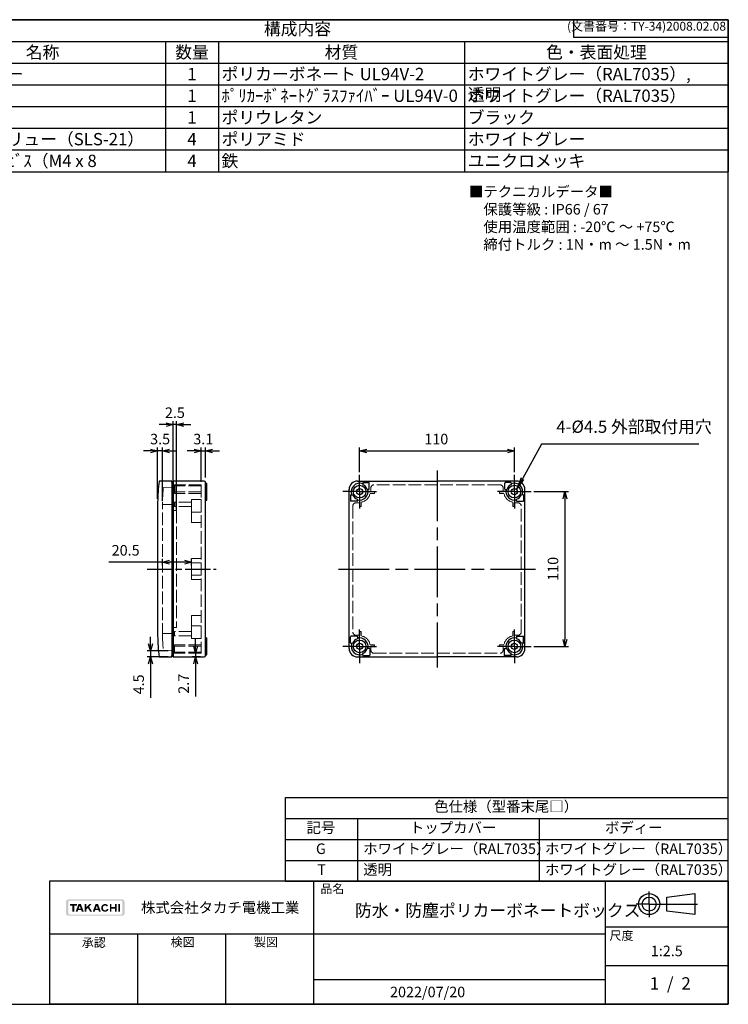
# Model space of a CAD drawing. Units: millimetres. Extents: x 0 to 2025, y 0 to 700.
# Drawn here: x 504 to 1008, y 0 to 700 of the extents above; entities that cross this region are included whole.
import ezdxf
from ezdxf.enums import TextEntityAlignment as Align

# ---------------------------------------------------------------- set-up
doc = ezdxf.new("R2010")
doc.units = ezdxf.units.MM
doc.header["$LTSCALE"] = 3
for name, pattern in [('AM_ISO02W050x2', [3.75, 3, -0.75]), ('AM_ISO08W050', [18, 12, -1.5, 3, -1.5]), ('AM_ISO08W050x2', [9, 6, -0.75, 1.5, -0.75]), ('gen7a', [6.875, 4.75, -0.875, 0.375, -0.875])]:
    doc.linetypes.add(name, pattern=pattern)
doc.layers.add('7A', color=4, linetype='gen7a')
doc.layers.add('RAHM2', color=1, linetype='Continuous')
for name, color, linetype, lineweight in [('AM_5', 3, 'Continuous', 25), ('AM_7', 4, 'AM_ISO08W050', 25), ('AM_8', 1, 'Continuous', 25), ('ﾄｯﾌﾟｶﾊﾞｰ', 7, 'Continuous', 25), ('ﾄｯﾌﾟｶﾊﾞｰ0', 7, 'AM_ISO02W050x2', 13), ('ﾎﾞﾃﾞｨｰ', 2, 'Continuous', 25), ('ﾎﾞﾃﾞｨｰ0', 2, 'AM_ISO02W050x2', 13)]:
    doc.layers.add(name, color=color, linetype=linetype, lineweight=lineweight)
doc.styles.add('ACISOTS', font='isocp.shx', dxfattribs={"height": 1, "bigfont": 'extfont.shx'})
doc.styles.get("Standard").update_dxf_attribs({"font": 'ISOCP.SHX', "bigfont": 'EXTFONT.SHX'})
doc.styles.add('takachi1', font='txt', dxfattribs={"height": 2.5})
doc.dimstyles.new('AM_ISO$0', dxfattribs={"dimtxt": 3.5, "dimasz": 2.5, "dimexe": 1, "dimexo": 1, "dimgap": 1.5, "dimtad": 1, "dimdsep": 46, "dimtxsty": 'Standard', "dimblk": 'OPEN30', "dimcen": 0, "dimclrd": 3, "dimclre": 3, "dimclrt": 2, "dimadec": 0, "dimazin": 2, "dimtp": 0.1, "dimtm": 0.1, "dimtfac": 0.71, "dimtmove": 0, "dimatfit": 3, "dimldrblk": 'OPEN30', "dimfxl": 0, "dimlwd": -1, "dimlwe": -1, "dimarcsym": 0})

# ---------------------------------------------------------------- blocks, each defined once
blk = doc.blocks.new('TK-A3')
for p, q in [((359, 280), (359, 275)), ((359, 275), (403, 275))]:
    blk.add_line(p, q)
blk.add_lwpolyline([(0, 0), (403, 0), (403, 280), (0, 280.0000000000001)], close=True)
at = {"insert": (402.3592953827349, 276.108542987227), "char_height": 2.5, "width": 43.07840397728299, "attachment_point": 9}
blk.add_mtext('(文書番号：TY-34)2008.02.08', dxfattribs=at)
blk = doc.blocks.new('A$C0FAF06CF')
at = {"layer": 'AM_8'}
h = blk.add_hatch(color=1, dxfattribs=at)
edge = h.paths.add_edge_path()
edge.add_line((-8.013599999999968, -2.411500000000411), (8.013600000000068, -2.411500000000414))
edge.add_arc((8.013600000000054, -1.773380000000513), 0.6381199999999012, 270, 360)
edge.add_line((8.651719999999955, -1.773380000000513), (8.651719999999969, 1.773379999999486))
edge.add_arc((8.013600000000025, 1.773379999999429), 0.638119999999958, 5.103880138248065e-12, 90.0000000000013)
edge.add_line((8.013599999999997, 2.411499999999391), (-8.013599999999997, 2.411499999999387))
edge.add_arc((-8.013600000000025, 1.773379999999436), 0.638119999999951, 89.99999999999682, 179.9999999999955)
edge.add_line((-8.651719999999983, 1.773379999999486), (-8.651719999999983, -1.773380000000506))
edge.add_arc((-8.013600000000025, -1.773380000000458), 0.638119999999951, 180.0000000000043, 270.0000000000045)
edge = h.paths.add_edge_path(flags=16)
edge.add_line((-7.471939999999961, 2.092439999999486), (7.471940000000018, 2.092439999999479))
edge.add_arc((7.471940000000046, 1.550779999999479), 0.5416600000000003, 7.958078640513122e-13, 90.00000000000148, ccw=False)
edge.add_line((8.013600000000025, 1.550779999999486), (8.013600000000025, -1.550780000000506))
edge.add_arc((7.471940000000018, -1.550780000000502), 0.5416600000000074, 270, 359.99999999999966, ccw=False)
edge.add_line((7.471940000000018, -2.092440000000506), (-7.471939999999961, -2.092440000000513))
edge.add_arc((-7.471939999999961, -1.550780000000506), 0.5416600000000074, 180, 270, ccw=False)
edge.add_line((-8.013599999999968, -1.550780000000506), (-8.013599999999968, 1.550779999999486))
edge.add_arc((-7.471939999999961, 1.550779999999486), 0.5416600000000003, 90, 180, ccw=False)
for points in [[(-5.453699999999969, 0.5935999999994923), (-5.453699999999969, 1.038799999999492), (-7.531299999999987, 1.038799999999492), (-7.531299999999987, 0.5935999999994923), (-6.759619999999984, 0.5935999999994923), (-6.759619999999984, -1.224300000000516), (-6.225379999999973, -1.224300000000516), (-6.225379999999973, 0.5935999999994923)], [(-3.146079999999984, 1.038799999999492), (-3.146079999999984, -1.224300000000516), (-2.671199999999942, -1.224300000000516), (-2.671199999999942, -0.6184186206901412), (-2.193432261217481, -0.1027759420753025), (-1.520149446800417, -1.224300000000516), (-0.9571799999999939, -1.224300000000516), (-1.851807874889658, 0.2659306476478651), (-1.135707252964409, 1.038799999999492), (-1.788279380580377, 1.038799999999492), (-2.671199999999942, 0.08588602895155795), (-2.671199999999942, 1.038799999999492)], [(4.304715008555604, 1.038799999999492), (4.304715008555604, -1.224300000000516), (4.775885008555576, -1.224300000000516), (4.775885008555576, -0.3153500000005121), (5.829525008555606, -0.3153500000005121), (5.829525008555606, -1.224300000000516), (6.300695008555579, -1.224300000000516), (6.300695008555579, 1.038799999999492), (5.829525008555606, 1.038799999999492), (5.829525008555606, 0.1298499999994878), (4.775885008555576, 0.1298499999994878), (4.775885008555576, 1.038799999999492)], [(7.28013500855559, -1.224300000000516), (7.28013500855559, 1.038799999999492), (6.805255008555605, 1.038799999999492), (6.805255008555605, -1.224300000000516)]]:
    blk.add_hatch(color=1, dxfattribs=at).paths.add_polyline_path(points)
h = blk.add_hatch(color=1, dxfattribs=at)
h.paths.add_polyline_path([(-5.264049114754044, -1.224300000000516), (-5.084217508196673, -0.7345800000005109), (-4.161102491803263, -0.7345800000005109), (-3.981270885245877, -1.224300000000516), (-3.420619999999971, -1.224300000000516), (-4.251659999999958, 1.038799999999492), (-4.993659999999977, 1.038799999999492), (-5.82469999999995, -1.224300000000516)])
h.paths.add_polyline_path([(-4.332759934426207, -0.2671200000005083), (-4.912560065573729, -0.2671200000005083), (-4.622659999999968, 0.5223399999994971)], flags=16)
h = blk.add_hatch(color=1, dxfattribs=at)
h.paths.add_polyline_path([(-0.1961891147540484, -1.224300000000516), (-0.01635750819667692, -0.7345800000005109), (0.9067575081967476, -0.7345800000005109), (1.086589114754119, -1.224300000000516), (1.647240000000011, -1.224300000000516), (0.8162000000000376, 1.038799999999492), (0.07420000000001892, 1.038799999999492), (-0.7568399999999542, -1.224300000000516)])
h.paths.add_polyline_path([(0.7351000655737892, -0.2671200000005083), (0.1552999344262673, -0.2671200000005083), (0.4452000000000282, 0.5223399999994971)], flags=16)
h = blk.add_hatch(color=1, dxfattribs=at)
edge = h.paths.add_edge_path()
edge.add_ellipse((2.878960000000006, -0.09275000000052636), major_axis=(0, 0.7271600000000495), ratio=0.8673469387754512, start_angle=304.6510247185947, end_angle=609.4109213221484)
edge.add_line((3.469375036740871, -0.3484654247793539), (3.941135008555591, -0.5527900000005097))
edge.add_arc((2.878960000000006, -0.09275000000051214), 1.157520000000027, 38.550540790803325, 336.58201840165333, ccw=False)
edge.add_line((3.784208621486187, 0.6286219454599618), (3.397792961318373, 0.3206961337928842))
blk = doc.blocks.new('TK-仕様書NEW')
for p, q in [((0, 35), (-193, 35)), ((-193, 35), (-193, 0)), ((-118, 35), (-118, 0)), ((-35, 35), (-35, 0)), ((0, 35), (0, 0)), ((-17.5, 30.5), (-9.5, 31.5)), ((-9.5, 31.5), (-9.5, 25.5)), ((-17.5, 26.5), (-17.5, 30.5)), ((-9.5, 25.5), (-17.5, 26.5)), ((-193.0000000000001, 19.99999999999994), (-35, 19.99999999999994)), ((-168.0000000000001, 19.99999999999994), (-168, 0)), ((-143.0000000000001, 19.99999999999994), (-143, 0)), ((-35, 22), (0, 22)), ((-35, 11), (0, 11)), ((-35.00000000000011, 7), (-118, 7)), ((0, 0), (-193, 0))]:
    blk.add_line(p, q)
for radius in [3, 2]:
    blk.add_circle((-22.5, 28.5), radius)
at = {"layer": '7A'}
for q in [(-22.5, 32.07478664473149), (-26.22303737125117, 28.5), (-22.5, 24.78991724228479), (-8.718691599714703, 28.5)]:
    blk.add_line((-22.5, 28.5), q, dxfattribs=at)
at = {"xscale": 0.96, "yscale": 0.96, "zscale": 0.96}
blk.add_blockref('A$C0FAF06CF', (-180, 27.49999999999997), dxfattribs=at)
at = {"insert": (-167, 27.49999999999997), "char_height": 3, "width": 42.88435181670968, "attachment_point": 4}
blk.add_mtext('\\fＭＳ ゴシック|b0|i0|c128|p49;株式会社タカチ電機工業', dxfattribs=at)
for tag, p in [('品名', (-106.1561493930892, 24.94727555274869)), ('型番', (-106.139168248561, 11.53771236320705))]:
    blk.add_attdef(tag, p, '', height=3.5)
for tag, height, p in [('GEN-TITLE-SCA', 3, (-17.5, 14.79266317345349)), ('承認', 3.5, (-180.7195176573869, 7.729076668239944)), ('検図', 3.5, (-155.5000000000001, 7.729076668239941)), ('製図', 3.5, (-130.5000000000001, 7.729076668239941)), ('ページNO.', 3.5, (-21, 5.5)), ('総ページ数', 3.5, (-12, 5.5))]:
    blk.add_attdef(tag, text='', height=height).set_placement(p, align=Align.MIDDLE)
blk.add_attdef('GEN-TITLE-DAT', text='', height=3).set_placement((-85.5, 3.5), align=Align.MIDDLE_CENTER)
at = {"layer": 'RAHM2', "char_height": 2.5}
for s, insert, width, attachment_point in [('品名', (-116, 32.55103540727967), 90, 4), ('尺度', (-33.80025513713144, 20.80103540727967), 20, 1), ('承認', (-180.4289022005786, 18.8010354072796), 17, 2), ('検図', (-155.1678725559622, 18.92584712714763), 17, 2), ('製図', (-131.4954787961751, 18.95800561859733), 17, 2)]:
    blk.add_mtext(s, dxfattribs=dict(at, insert=insert, width=width, attachment_point=attachment_point))
at = {"layer": 'RAHM2', "color": 0, "insert": (-16.5, 5.5), "char_height": 3.5, "width": 4.469919821818735, "attachment_point": 5}
blk.add_mtext('/', dxfattribs=at)
blk = doc.blocks.new('*S120')
at = {"color": 1}
for p, q in [((395.0000000000001, 700), (1007.5, 700)), ((395.0000000000001, 684.5625), (1007.5, 684.5625)), ((432.5000000000001, 684.5625), (432.5000000000001, 669.125)), ((607.5000000000001, 684.5625), (607.5000000000001, 669.125)), ((645.0000000000001, 684.5625), (645.0000000000001, 669.125)), ((820.0000000000001, 684.5625), (820.0000000000001, 669.125)), ((395.0000000000001, 669.125), (1007.5, 669.125)), ((432.5000000000001, 669.125), (432.5000000000001, 653.6875)), ((607.5000000000001, 669.125), (607.5000000000001, 653.6875)), ((645.0000000000001, 669.125), (645.0000000000001, 653.6875)), ((820.0000000000001, 669.125), (820.0000000000001, 653.6875)), ((395.0000000000001, 653.6875), (1007.5, 653.6875)), ((432.5000000000001, 653.6875), (432.5000000000001, 638.25)), ((607.5000000000001, 653.6875), (607.5000000000001, 638.25)), ((645.0000000000001, 653.6875), (645.0000000000001, 638.25)), ((820.0000000000001, 653.6875), (820.0000000000001, 638.25)), ((395.0000000000001, 638.25), (1007.5, 638.25)), ((432.5000000000001, 638.25), (432.5000000000001, 622.8125)), ((607.5000000000001, 638.25), (607.5000000000001, 622.8125)), ((645.0000000000001, 638.25), (645.0000000000001, 622.8125)), ((820.0000000000001, 638.25), (820.0000000000001, 622.8125)), ((395.0000000000001, 622.8125), (1007.5, 622.8125)), ((432.5000000000001, 622.8125), (432.5000000000001, 607.375)), ((607.5000000000001, 622.8125), (607.5000000000001, 607.375)), ((645.0000000000001, 622.8125), (645.0000000000001, 607.375)), ((820.0000000000001, 622.8125), (820.0000000000001, 607.375)), ((395.0000000000001, 607.375), (1007.5, 607.375)), ((432.5000000000001, 607.375), (432.5000000000001, 591.9375)), ((607.5000000000001, 607.375), (607.5000000000001, 591.9375)), ((645.0000000000001, 607.375), (645.0000000000001, 591.9375)), ((820.0000000000001, 607.375), (820.0000000000001, 591.9375))]:
    blk.add_line(p, q, dxfattribs=at)
at = {"color": 7}
for p, q in [((395.0000000000001, 591.9375), (395.0000000000001, 700)), ((395.0000000000001, 700), (1007.5, 700)), ((1007.5, 700), (1007.5, 591.9375)), ((395.0000000000001, 591.9375), (1007.5, 591.9375))]:
    blk.add_line(p, q, dxfattribs=at)
at = {"color": 2, "insert": (701.2500000000001, 692.28125), "char_height": 8.75, "attachment_point": 5, "style": 'ACISOTS'}
blk.add_mtext('構成内容', dxfattribs=at)
at = {"color": 2, "char_height": 8.75, "style": 'ACISOTS'}
for s, insert, width, attachment_point in [('No.', (413.7500000000001, 681.1875), 33, 2), ('名称', (520.0000000000001, 681.1875), 170.5, 2), ('数量', (626.2500000000001, 681.1875), 33, 2), ('材質', (732.5000000000001, 681.1875), 170.5, 2), ('色・表面処理', (913.7500000000001, 681.1875), 183, 2), ('1', (413.7500000000001, 665.75), 33, 2), ('トップカバー^M^J', (434.7500000000001, 665.75), 170.5, 1), ('1', (626.2500000000001, 665.75), 33, 2), ('ポリカーボネート UL94V-2', (647.2500000000001, 665.75), 170.5, 1), ('ホワイトグレー（RAL7035）, 透明', (822.2500000000001, 665.75), 183, 1), ('ボディー', (434.7500000000001, 650.3125), 170.5, 1), ('ﾎﾟﾘｶｰﾎﾞﾈｰﾄｸﾞﾗｽﾌｧｲﾊﾞｰ UL94V-0', (647.2500000000001, 650.3125), 170.5, 1), ('ホワイトグレー（RAL7035）', (822.2500000000001, 650.3125), 183, 1), ('2', (413.7500000000001, 650.3125), 33, 2), ('1', (626.2500000000001, 650.3125), 33, 2), ('3', (413.7500000000001, 634.875), 33, 2), ('ガスケット', (434.7500000000001, 634.875), 170.5, 1), ('1', (626.2500000000001, 634.875), 33, 2), ('ポリウレタン', (647.2500000000001, 634.875), 170.5, 1), ('ブラック', (822.2500000000001, 634.875), 183, 1), ('4', (413.7500000000001, 619.4375), 33, 2), ('カバースクリュー（SLS-21）', (434.7500000000001, 619.4375), 170.5, 1), ('4', (626.2500000000001, 619.4375), 33, 2), ('ポリアミド', (647.2500000000001, 619.4375), 170.5, 1), ('ホワイトグレー', (822.2500000000001, 619.4375), 183, 1), ('5', (413.7500000000001, 604), 33, 2), ('取付ﾍﾞｰｽ用ﾋﾞｽ（M4 x 8 ﾀｯﾋﾟﾝｸﾞ）', (434.7500000000001, 604), 170.5, 1), ('4', (626.2500000000001, 604), 33, 2), ('鉄', (647.2500000000001, 604), 170.5, 1), ('ユニクロメッキ', (822.2500000000001, 604), 183, 1)]:
    blk.add_mtext(s, dxfattribs=dict(at, insert=insert, width=width, attachment_point=attachment_point))
blk = doc.blocks.new('_Open30')
at = {"color": 0, "linetype": 'ByBlock', "lineweight": -2}
for p, q in [((-1, 0.26794919), (0, 0)), ((0, 0), (-1, -0.26794919)), ((0, 0), (-1, 0))]:
    blk.add_line(p, q, dxfattribs=at)
blk = doc.blocks.new('*D32')
at = {"layer": 'AM_5', "color": 3, "transparency": 16777216}
for p, q in [((596.8271726810883, 393.3772395044007), (591.8271726810883, 393.3772395044007)), ((601.8271726810883, 359.4620883462078), (601.8271726810883, 395.8772395044007)), ((605.3271726810883, 393.3772395044007), (601.8271726810883, 393.3772395044007)), ((605.3271726810883, 357.8010002716679), (605.3271726810883, 395.8772395044007)), ((610.3271726810883, 393.3772395044007), (615.3271726810883, 393.3772395044007))]:
    blk.add_line(p, q, dxfattribs=at)
at = {"layer": 'Defpoints', "color": 0, "transparency": 16777216}
for p in [(601.8271726810883, 393.3772395044007), (601.8271726810883, 356.9620883462078), (605.3271726810883, 355.3010002716679)]:
    blk.add_point(p, dxfattribs=at)
at = {"layer": 'AM_5', "color": 3, "transparency": 16777216, "xscale": 5, "yscale": 5, "zscale": 5}
blk.add_blockref('_Open30', (601.8271726810883, 393.3772395044007), dxfattribs=at)
at = {"layer": 'AM_5', "color": 3, "transparency": 16777216, "xscale": 5, "yscale": 5, "zscale": 5, "rotation": 180}
blk.add_blockref('_Open30', (605.3271726810883, 393.3772395044007), dxfattribs=at)
at = {"layer": 'AM_5', "color": 2, "transparency": 16777216, "insert": (603.5771726810883, 400.8772395044007), "char_height": 7.5, "attachment_point": 5}
blk.add_mtext('3.5', dxfattribs=at)
blk = doc.blocks.new('*D33')
at = {"layer": 'AM_5', "color": 3, "transparency": 16777216}
for p, q in [((612.8271726810883, 353.4620883462078), (612.8271726810883, 414.6083710495616)), ((615.3271726810883, 351.4620883462078), (615.3271726810883, 414.6083710495616)), ((607.8271726810883, 412.1083710495616), (602.8271726810883, 412.1083710495616)), ((615.3271726810883, 412.1083710495616), (612.8271726810883, 412.1083710495616)), ((620.3271726810883, 412.1083710495616), (625.3271726810883, 412.1083710495616))]:
    blk.add_line(p, q, dxfattribs=at)
at = {"layer": 'Defpoints', "color": 0, "transparency": 16777216}
for p in [(612.8271726810883, 412.1083710495616), (612.8271726810883, 350.9620883462078), (615.3271726810883, 348.9620883462078)]:
    blk.add_point(p, dxfattribs=at)
at = {"layer": 'AM_5', "color": 3, "transparency": 16777216, "xscale": 5, "yscale": 5, "zscale": 5}
blk.add_blockref('_Open30', (612.8271726810883, 412.1083710495616), dxfattribs=at)
at = {"layer": 'AM_5', "color": 3, "transparency": 16777216, "xscale": 5, "yscale": 5, "zscale": 5, "rotation": 180}
blk.add_blockref('_Open30', (615.3271726810883, 412.1083710495616), dxfattribs=at)
at = {"layer": 'AM_5', "color": 2, "transparency": 16777216, "insert": (614.0771726810883, 419.609109238538), "char_height": 7.5, "attachment_point": 5}
blk.add_mtext('2.5', dxfattribs=at)
blk = doc.blocks.new('*D34')
at = {"layer": 'AM_5', "color": 3, "transparency": 16777216}
for p, q in [((627.7271726810883, 393.3772395044007), (622.7271726810883, 393.3772395044007)), ((632.7271726810883, 371.3615251146079), (632.7271726810883, 395.8772395044007)), ((632.7271726810883, 393.3772395044007), (635.8271726810883, 393.3772395044007)), ((635.8271726810883, 374.462088346208), (635.8271726810883, 395.8772395044007)), ((640.8271726810883, 393.3772395044007), (645.8271726810883, 393.3772395044007))]:
    blk.add_line(p, q, dxfattribs=at)
at = {"layer": 'Defpoints', "color": 0, "transparency": 16777216}
for p in [(635.8271726810883, 393.3772395044007), (635.8271726810883, 371.962088346208), (632.7271726810883, 368.8615251146079)]:
    blk.add_point(p, dxfattribs=at)
at = {"layer": 'AM_5', "color": 3, "transparency": 16777216, "xscale": 5, "yscale": 5, "zscale": 5}
blk.add_blockref('_Open30', (632.7271726810883, 393.3772395044007), dxfattribs=at)
at = {"layer": 'AM_5', "color": 3, "transparency": 16777216, "xscale": 5, "yscale": 5, "zscale": 5, "rotation": 180}
blk.add_blockref('_Open30', (635.8271726810883, 393.3772395044007), dxfattribs=at)
at = {"layer": 'AM_5', "color": 2, "transparency": 16777216, "insert": (634.2771726810884, 400.8772395044007), "char_height": 7.5, "attachment_point": 5}
blk.add_mtext('3.1', dxfattribs=at)
blk = doc.blocks.new('*D35')
at = {"layer": 'AM_5', "color": 3, "transparency": 16777216}
for p, q in [((628.7771726810884, 254.6620883462079), (628.7771726810885, 259.662088346208)), ((630.2271726810883, 249.6620883462079), (626.2771726810884, 249.6620883462079)), ((632.3271726810883, 246.9620883462078), (626.2771726810884, 246.9620883462078)), ((628.7771726810884, 249.6620883462079), (628.7771726810884, 246.9620883462078)), ((628.7771726810884, 241.9620883462078), (628.7771726810884, 218.7716355903024))]:
    blk.add_line(p, q, dxfattribs=at)
at = {"layer": 'Defpoints', "color": 0, "transparency": 16777216}
for p in [(628.7771726810884, 246.9620883462078), (632.7271726810883, 249.6620883462079), (634.8271726810883, 246.9620883462078)]:
    blk.add_point(p, dxfattribs=at)
at = {"layer": 'AM_5', "color": 3, "transparency": 16777216, "xscale": 5, "yscale": 5, "zscale": 5}
for p, rotation in [((628.7771726810884, 249.6620883462079), 270), ((628.7771726810884, 246.9620883462078), 90)]:
    blk.add_blockref('_Open30', p, dxfattribs=dict(at, rotation=rotation))
at = {"layer": 'AM_5', "color": 2, "transparency": 16777216, "insert": (621.276434492112, 227.8668619682552), "char_height": 7.5, "attachment_point": 5, "rotation": 90}
blk.add_mtext('2.7', dxfattribs=at)
blk = doc.blocks.new('*D36')
at = {"layer": 'AM_5', "color": 3, "transparency": 16777216}
for p, q in [((596.7650602903578, 256.3664517801052), (596.7650602903578, 261.3664517801052)), ((609.327172681084, 251.3664517801051), (594.2650602903577, 251.3664517801051)), ((609.3271726810883, 246.9620883462078), (594.2650602903577, 246.9620883462078)), ((596.7650602903577, 251.3664517801051), (596.7650602903577, 246.9620883462078)), ((596.7650602903577, 241.9620883462078), (596.7650602903577, 217.901428174428))]:
    blk.add_line(p, q, dxfattribs=at)
at = {"layer": 'Defpoints', "color": 0, "transparency": 16777216}
for p in [(596.7650602903577, 246.9620883462078), (611.827172681084, 251.3664517801051), (611.8271726810883, 246.9620883462078)]:
    blk.add_point(p, dxfattribs=at)
at = {"layer": 'AM_5', "color": 3, "transparency": 16777216, "xscale": 5, "yscale": 5, "zscale": 5}
for p, rotation in [((596.7650602903577, 251.3664517801051), 270), ((596.7650602903577, 246.9620883462078), 90)]:
    blk.add_blockref('_Open30', p, dxfattribs=dict(at, rotation=rotation))
at = {"layer": 'AM_5', "color": 2, "transparency": 16777216, "insert": (589.2650602903577, 227.431758260318), "char_height": 7.5, "attachment_point": 5, "rotation": 90}
blk.add_mtext('4.5', dxfattribs=at)
blk = doc.blocks.new('*D37')
at = {"layer": 'AM_5', "color": 3, "transparency": 16777216}
for p, q in [((745.4190874343913, 378.2120883462513), (745.4190874343913, 395.8772395044007)), ((750.4190874343913, 393.3772395044007), (850.419087434391, 393.3772395044007)), ((855.419087434391, 378.2120883462513), (855.419087434391, 395.8772395044007))]:
    blk.add_line(p, q, dxfattribs=at)
at = {"layer": 'Defpoints', "color": 0, "transparency": 16777216}
for p in [(855.419087434391, 393.3772395044007), (745.4190874343913, 375.7120883462513), (855.419087434391, 375.7120883462513)]:
    blk.add_point(p, dxfattribs=at)
at = {"layer": 'AM_5', "color": 3, "transparency": 16777216, "xscale": 5, "yscale": 5, "zscale": 5, "rotation": 180}
blk.add_blockref('_Open30', (745.4190874343913, 393.3772395044007), dxfattribs=at)
at = {"layer": 'AM_5', "color": 3, "transparency": 16777216, "xscale": 5, "yscale": 5, "zscale": 5}
blk.add_blockref('_Open30', (855.419087434391, 393.3772395044007), dxfattribs=at)
at = {"layer": 'AM_5', "color": 2, "transparency": 16777216, "insert": (799.8998977716958, 400.8772395044007), "char_height": 7.5, "attachment_point": 5}
blk.add_mtext('110', dxfattribs=at)
blk = doc.blocks.new('*D38')
at = {"layer": 'AM_5', "color": 3, "transparency": 16777216}
for p, q in [((869.169087434391, 364.4620883462513), (893.8489280140924, 364.4620883462513)), ((891.3489280140924, 359.4620883462513), (891.3489280140924, 259.4620883462513)), ((869.169087434391, 254.4620883462513), (893.8489280140923, 254.4620883462513))]:
    blk.add_line(p, q, dxfattribs=at)
at = {"layer": 'Defpoints', "color": 0, "transparency": 16777216}
for p in [(866.669087434391, 364.4620883462513), (866.669087434391, 254.4620883462513), (891.3489280140923, 254.4620883462513)]:
    blk.add_point(p, dxfattribs=at)
at = {"layer": 'AM_5', "color": 3, "transparency": 16777216, "xscale": 5, "yscale": 5, "zscale": 5}
for p, rotation in [((891.3489280140924, 364.4620883462513), 90), ((891.3489280140923, 254.4620883462513), 270)]:
    blk.add_blockref('_Open30', p, dxfattribs=dict(at, rotation=rotation))
at = {"layer": 'AM_5', "color": 2, "transparency": 16777216, "insert": (883.8489280140923, 309.5787166361884), "char_height": 7.5, "attachment_point": 5, "rotation": 90}
blk.add_mtext('110', dxfattribs=at)
blk = doc.blocks.new('*S126')
at = {"layer": 'AM_5', "color": 3}
for p, q in [((874.7329440376077, 398.2800990357023), (861.1429654258424, 373.6250743643354)), ((986.5871107042743, 398.2800990357023), (874.7329440376077, 398.2800990357023))]:
    blk.add_line(p, q, dxfattribs=at)
at = {"layer": 'AM_5', "color": 3, "linetype": 'Continuous'}
for p, q in [((860.1341141820855, 374.181158448933), (856.9190874343933, 365.9620883462513)), ((861.1429654258424, 373.6250743643354), (856.9190874343933, 365.9620883462513)), ((856.9190874343933, 365.9620883462513), (862.1518166695992, 373.0689902797378))]:
    blk.add_line(p, q, dxfattribs=at)
at = {"layer": 'AM_5', "color": 2, "insert": (885.2329440376077, 403.5300990357023), "char_height": 8.75, "attachment_point": 7, "style": 'ACISOTS'}
blk.add_mtext('4-%%c4.5 外部取付用穴', dxfattribs=at)
blk = doc.blocks.new('色')
at = {"color": 7}
for p, q in [((0, -99.393750000002), (0, 0)), ((0, 0), (524.4731070518694, 0)), ((0, -25.00874999999996), (524.4731070518694, -25.00874999999996))]:
    blk.add_line(p, q, dxfattribs=at)
for p, q in [((524.4731070518694, -99.393750000002), (524.4731070518694, 0)), ((0, -99.393750000002), (524.4731070518694, -99.393750000002))]:
    blk.add_line(p, q)
at = {"color": 1}
for p, q in [((85.20637057113368, -25.00875000000224), (85.20637057113368, -99.39375000000427)), ((300.5612752920504, -25.00875000000224), (300.5612752920504, -99.39375000000427)), ((0, -50.01749999999993), (524.4731070518694, -50.01749999999993)), ((0, -75.02625000000171), (524.4731070518694, -75.02625000000171))]:
    blk.add_line(p, q, dxfattribs=at)
at = {"layer": 'ﾎﾞﾃﾞｨｰ'}
blk.add_line((524.4731070518694, -99.393750000002), (524.4731070518694, -99.393750000002), dxfattribs=at)
at = {"color": 2, "style": 'ACISOTS'}
for s, insert, char_height, width, attachment_point in [('色仕様（型番末尾□） ', (261.221073814502, -12.5043750000018), 12.50666666666667, 139.2408888888889, 5), ('記号 ', (41.76323182988131, -37.51312500000267), 12.5, 41.16448936843328, 5), ('トップカバー ', (198.4532450415074, -37.51312500000267), 12.5, 96.18612587732628, 5), ('ボディー ', (412.5171911719601, -37.51312500000267), 12.5, 76.51604922707998, 5), ('G', (41.76323182988131, -62.52187500000355), 12.5, 7.856210495327938, 5), ('ホワイトグレー（RAL7035）', (91.87303723780065, -62.52187500000355), 12.5, 202.8239911989882, 4), ('ホワイトグレー（RAL7035）', (307.2279419587176, -62.52187500000355), 12.5, 211.7314026536193, 4), ('T', (42.63440720992116, -87.21000000000413), 12.5, 6.705312908263825, 5), ('透明', (91.87303723780065, -87.21000000000413), 12.5, 37.32344384497188, 4), ('ホワイトグレー（RAL7035）', (307.2279419587176, -87.21000000000413), 12.5, 201.1538626459648, 4)]:
    blk.add_mtext(s, dxfattribs=dict(at, insert=insert, char_height=char_height, width=width, attachment_point=attachment_point))
blk = doc.blocks.new('*D71')
at = {"layer": 'AM_5', "color": 3, "transparency": 16777216}
for p, q in [((605.3271726810883, 311.9620883462078), (605.3271726810883, 316.8051852526779)), ((625.8271726810882, 311.9620883462077), (625.8271726810882, 316.8051852526779)), ((605.3271726810883, 314.3051852526779), (567.2009484606364, 314.3051852526779)), ((620.8271726810882, 314.3051852526779), (610.3271726810883, 314.3051852526779))]:
    blk.add_line(p, q, dxfattribs=at)
at = {"layer": 'Defpoints', "color": 0, "transparency": 16777216}
for p in [(605.3271726810883, 309.4620883462078), (625.8271726810882, 314.3051852526779), (625.8271726810882, 309.4620883462077)]:
    blk.add_point(p, dxfattribs=at)
at = {"layer": 'AM_5', "color": 3, "transparency": 16777216, "xscale": 5, "yscale": 5, "zscale": 5, "rotation": 180}
blk.add_blockref('_Open30', (605.3271726810883, 314.3051852526779), dxfattribs=at)
at = {"layer": 'AM_5', "color": 3, "transparency": 16777216, "xscale": 5, "yscale": 5, "zscale": 5}
blk.add_blockref('_Open30', (625.8271726810882, 314.3051852526779), dxfattribs=at)
at = {"layer": 'AM_5', "color": 2, "transparency": 16777216, "insert": (579.076504924479, 321.8059234416542), "char_height": 7.5, "attachment_point": 5}
blk.add_mtext('20.5', dxfattribs=at)

msp = doc.modelspace()

# ---------------------------------------------------------------- linework, layer by layer
at = {"layer": 'AM_7'}
for p, q in [((800.4190874343933, 379.4620883462513), (800.4190874343933, 239.4620883462513)), ((730.4190874343933, 309.4620883462513), (870.4190874343933, 309.4620883462513))]:
    msp.add_line(p, q, dxfattribs=at)
at = {"layer": 'AM_7', "linetype": 'AM_ISO08W050x2'}
for p, q in [((745.4190874343913, 364.4620883462513), (745.4190874343913, 376.4620883462513)), ((855.419087434391, 364.4620883462513), (855.419087434391, 376.4620883462513)), ((745.4190874343913, 364.4620883462513), (733.4190874343913, 364.4620883462513)), ((745.4190874343913, 364.4620883462513), (757.4190874343913, 364.4620883462513)), ((745.4190874343913, 364.4620883462513), (745.4190874343913, 352.4620883462513)), ((855.419087434391, 364.4620883462513), (843.419087434391, 364.4620883462513)), ((855.419087434391, 364.4620883462513), (867.419087434391, 364.4620883462513)), ((855.419087434391, 364.4620883462513), (855.419087434391, 352.4620883462513)), ((594.3271726810883, 309.4620883462078), (643.3271726810883, 309.4620883462079)), ((745.4190874343913, 254.4620883462513), (745.4190874343913, 266.4620883462513)), ((855.419087434391, 254.4620883462513), (855.419087434391, 266.4620883462513)), ((745.4190874343913, 254.4620883462513), (733.4190874343913, 254.4620883462513)), ((745.4190874343913, 254.4620883462513), (757.4190874343913, 254.4620883462513)), ((745.4190874343913, 254.4620883462513), (745.4190874343913, 242.4620883462513)), ((855.419087434391, 254.4620883462513), (843.419087434391, 254.4620883462513)), ((855.419087434391, 254.4620883462513), (867.419087434391, 254.4620883462513)), ((855.419087434391, 254.4620883462513), (855.419087434391, 242.4620883462513))]:
    msp.add_line(p, q, dxfattribs=at)
at = {"layer": 'ﾄｯﾌﾟｶﾊﾞｰ'}
for p, q in [((611.8271726810883, 371.9620883462078), (602.9351495709464, 371.8068775054779)), ((611.8271726810883, 371.0609625280079), (611.8271726810883, 371.9620883462078)), ((611.8271726810883, 371.0609625280079), (611.82717268109, 250.3609625280077)), ((611.8271726810883, 370.9620883462078), (611.8271726810883, 371.0609625280068)), ((611.8271726810883, 370.9620883462078), (611.8271726810883, 369.2620883462078)), ((601.8271726810883, 356.9620883462078), (601.8271726810883, 261.9620883462078)), ((602.9351495709464, 247.1172991869378), (611.8271726810883, 246.9620883462078)), ((611.8271726810883, 250.3609625280076), (611.8271726810883, 249.6620883462077)), ((611.8271726810883, 249.6620883462077), (611.8271726810883, 247.9620883462078)), ((611.8271726810883, 247.8632141644087), (611.8271726810883, 247.9620883462078)), ((611.8271726810883, 246.9620883462078), (611.8271726810883, 247.8632141644078))]:
    msp.add_line(p, q, dxfattribs=at)
for centre, start, end in [((701.8271726810913, 356.9620883462076), 171.4630096900824, 180), ((701.8271726810913, 261.9620883462081), 180, 188.5369903099176)]:
    msp.add_arc(centre, 100.000000000003, start, end, dxfattribs=at)
at = {"layer": 'ﾄｯﾌﾟｶﾊﾞｰ0'}
for p, q in [((605.9049383773123, 367.5060423565179), (611.8271726810882, 367.5577249123111)), ((605.3271726810883, 261.9620882945995), (605.3271726810883, 356.9620864580712)), ((605.3271726810883, 355.3010002716679), (611.8271726810885, 355.3577249123122)), ((615.3271726810883, 350.9620883462078), (612.8271726810884, 350.9620883462078)), ((615.3271726810883, 350.9620883462078), (615.3271726810883, 267.9620883462078)), ((615.3271726810883, 267.9620883462078), (612.8271726810884, 267.9620883462078)), ((605.3271726810883, 263.6231764207478), (611.8271726810899, 263.5664517801035)), ((611.8271726810899, 251.3664517801045), (605.9049383773123, 251.4181343358978))]:
    msp.add_line(p, q, dxfattribs=at)
for centre, radius, start, end in [((701.8271726810815, 356.9620883462083), 96.49999999999325, 173.7271229901788, 180.0000008537737), ((701.8271726810912, 261.9620883462081), 96.50000000000283, 180, 186.2728770098212)]:
    msp.add_arc(centre, radius, start, end, dxfattribs=at)
at = {"layer": 'ﾎﾞﾃﾞｨｰ'}
for p, q in [((612.8271726810883, 371.9620883462078), (611.8271726810883, 370.9620883462078)), ((634.8271726810883, 371.9620883462078), (612.8271726810883, 371.9620883462078)), ((612.8271726810883, 371.9620883462078), (612.8271726810883, 246.9620883462078)), ((743.9190874343936, 371.9620883462513), (800.4190874343936, 371.9620883462513)), ((856.9190874343936, 371.9620883462513), (800.4190874343936, 371.9620883462513)), ((613.8271726810884, 369.2620883462078), (613.8271726810883, 364.2620883462078)), ((613.8271726810883, 364.2620883462078), (613.8271726810883, 363.2620883462078)), ((635.8271726810883, 247.9620883462078), (635.8271726810883, 370.9620883462078)), ((635.8271726810883, 370.4620883462078), (636.8271726810883, 370.4620883462078)), ((636.8271726810883, 358.4620883462078), (636.8271726810883, 370.4620883462078)), ((737.9190874343936, 252.9620883462513), (737.9190874343936, 365.9620883462513)), ((747.6190874343939, 370.6164483462513), (747.6190874343939, 369.5029183462512)), ((747.9190874343936, 370.9164483462512), (751.923447434394, 370.9164483462512)), ((751.923447434394, 365.9120883462511), (750.7245174343935, 365.9120883462511)), ((752.2234474343937, 366.2120883462513), (752.2234474343937, 370.6164483462513)), ((848.6147274343936, 366.2120883462513), (848.6147274343936, 370.6164483462513)), ((852.9190874343936, 370.9164483462512), (848.9147274343933, 370.9164483462512)), ((848.9147274343933, 365.9120883462511), (850.1136574343938, 365.9120883462511)), ((853.2190874343934, 370.6164483462513), (853.2190874343934, 369.5029183462512)), ((862.9190874343936, 252.9620883462513), (862.9190874343936, 365.9620883462513)), ((613.8271726810883, 357.0587107386578), (613.8271726810883, 353.9620883462078)), ((635.8271726810883, 358.4620883462078), (636.8271726810883, 358.4620883462078)), ((738.9647374343937, 361.9620883462513), (738.9647374343937, 357.9577283462511)), ((739.2647374343939, 362.2620883462512), (740.3782574343937, 362.2620883462512)), ((743.6690874343936, 357.6577283462512), (739.2647374343939, 357.6577283462512)), ((743.9690874343938, 357.9577283462511), (743.9690874343938, 359.1566683462511)), ((856.8690874343935, 357.9577283462511), (856.8690874343935, 359.1566683462511)), ((857.1690874343936, 357.6577283462512), (861.5734374343934, 357.6577283462512)), ((861.5734374343934, 362.2620883462512), (860.4599174343936, 362.2620883462512)), ((861.8734374343936, 361.9620883462513), (861.8734374343936, 357.9577283462511)), ((612.8271726810883, 356.9620883462078), (613.8271726810883, 356.9620883462078)), ((635.8271726810883, 260.4620883462078), (636.8271726810883, 260.4620883462078)), ((636.8271726810883, 248.4620883462078), (636.8271726810883, 260.4620883462078)), ((738.9647374343937, 256.9620883462513), (738.9647374343937, 261.3664483462513)), ((743.6690874343936, 261.6664483462512), (739.2647374343939, 261.6664483462512)), ((743.9690874343938, 261.3664483462513), (743.9690874343938, 259.7675083462512)), ((856.8690874343935, 261.3664483462513), (856.8690874343935, 259.7675083462512)), ((857.1690874343936, 261.6664483462512), (861.5734374343934, 261.6664483462512)), ((861.8734374343936, 256.9620883462513), (861.8734374343936, 261.3664483462513)), ((739.2647374343939, 256.6620883462511), (740.3782574343937, 256.6620883462511)), ((752.3234474343936, 253.0120883462512), (750.7245174343935, 253.0120883462512)), ((752.6234474343938, 252.7120883462513), (752.6234474343938, 248.3077283462513)), ((848.2147274343935, 252.7120883462513), (848.2147274343935, 248.3077283462513)), ((848.5147274343936, 253.0120883462512), (850.1136574343938, 253.0120883462512)), ((861.5734374343934, 256.6620883462511), (860.4599174343936, 256.6620883462511)), ((611.8271726810883, 247.9620883462078), (612.8271726810883, 246.9620883462078)), ((612.8271726810883, 246.9620883462078), (634.8271726810883, 246.9620883462078)), ((635.8271726810883, 248.4620883462078), (636.8271726810883, 248.4620883462078)), ((743.9190874343936, 246.9620883462511), (800.4190874343936, 246.9620883462511)), ((747.6190874343939, 248.3077283462513), (747.6190874343939, 249.4212583462511)), ((747.9190874343936, 248.0077283462511), (752.3234474343936, 248.0077283462511)), ((856.9190874343936, 246.9620883462511), (800.4190874343936, 246.9620883462511)), ((852.9190874343936, 248.0077283462511), (848.5147274343936, 248.0077283462511)), ((853.2190874343934, 248.3077283462513), (853.2190874343934, 249.4212583462511))]:
    msp.add_line(p, q, dxfattribs=at)
for centre, radius in [((745.4190874343936, 364.4620883462513), 4.5), ((745.4190874343936, 364.4620883462513), 2.25), ((855.4190874343936, 364.4620883462513), 4.5), ((855.4190874343936, 364.4620883462513), 2.25), ((745.4190874343936, 254.4620883462513), 4.5), ((745.4190874343936, 254.4620883462513), 2.25), ((855.4190874343936, 254.4620883462513), 4.5), ((855.4190874343936, 254.4620883462513), 2.25)]:
    msp.add_circle(centre, radius, dxfattribs=at)
for centre, radius, start, end in [((634.8271726810883, 370.9620883462078), 0.9999999999999966, 0, 90), ((743.9190874343936, 365.9620883462513), 6, 90, 180), ((856.9190874343936, 365.9620883462513), 6, 0, 90), ((745.4190874343936, 364.4620883462513), 6, 68.48981000000556, 201.5101899999945), ((745.4190874343936, 364.4620883462513), 6, 256.01506999999, 13.98492999999566), ((747.9190874343936, 370.6164483462513), 0.3, 90, 180), ((745.4190874343936, 364.4620883462513), 5.5, 15.28593999999769, 66.42181999999106), ((751.923447434394, 370.6164483462513), 0.3, 0, 90), ((751.923447434394, 366.2120883462513), 0.3, 270, 0), ((848.9147274343933, 370.6164483462513), 0.3, 90, 180), ((848.9147274343933, 366.2120883462513), 0.3, 180, 270), ((855.4190874343936, 364.4620883462513), 6, 166.0150700000044, 283.98493000001), ((855.4190874343936, 364.4620883462513), 5.5, 113.5781799999976, 164.7140600000023), ((852.9190874343936, 370.6164483462513), 0.3, 0, 90), ((855.4190874343936, 364.4620883462513), 6, 338.4898100000055, 111.5101900000094), ((739.2647374343939, 361.9620883462513), 0.3, 90, 180), ((739.2647374343939, 357.9577283462511), 0.3, 180, 270), ((745.4190874343936, 364.4620883462513), 5.5, 203.5781799999975, 254.7140599999879), ((743.6690874343936, 357.9577283462511), 0.3, 270, 0), ((855.4190874343936, 364.4620883462513), 5.5, 285.2859399999977, 336.4218200000025), ((857.1690874343936, 357.9577283462511), 0.3, 180, 270), ((861.5734374343934, 361.9620883462513), 0.3, 0, 90), ((861.5734374343934, 357.9577283462511), 0.3, 270, 0), ((739.2647374343939, 261.3664483462513), 0.3, 90, 180), ((745.4190874343936, 254.4620883462513), 5.5, 105.2859400000121, 156.4218200000025), ((743.6690874343936, 261.3664483462513), 0.3, 0, 90), ((745.4190874343936, 254.4620883462513), 6, 346.0150700000043, 103.98493000001), ((855.4190874343936, 254.4620883462513), 6, 76.01506999999, 193.9849299999957), ((857.1690874343936, 261.3664483462513), 0.3, 90, 180), ((855.4190874343936, 254.4620883462513), 5.5, 23.57817999999751, 74.7140600000023), ((861.5734374343934, 261.3664483462513), 0.3, 0, 90), ((743.9190874343936, 252.9620883462513), 6, 180, 270), ((739.2647374343939, 256.9620883462513), 0.3, 180, 270), ((745.4190874343936, 254.4620883462513), 6, 158.4898100000056, 291.5101899999945), ((745.4190874343936, 254.4620883462513), 5.5, 293.578180000009, 344.7140600000023), ((752.3234474343936, 252.7120883462513), 0.3, 0, 90), ((848.5147274343936, 252.7120883462513), 0.3, 90, 180), ((855.4190874343936, 254.4620883462513), 5.5, 195.2859399999977, 246.4218200000023), ((855.4190874343936, 254.4620883462513), 6, 248.4898099999906, 21.51018999999445), ((856.9190874343936, 252.9620883462513), 6, 270, 0), ((861.5734374343934, 256.9620883462513), 0.3, 270, 0), ((634.8271726810883, 247.9620883462078), 0.9999999999999964, 270, 0), ((747.9190874343936, 248.3077283462513), 0.3, 180, 270), ((752.3234474343936, 248.3077283462513), 0.3, 270, 0), ((848.5147274343936, 248.3077283462513), 0.3, 180, 270), ((852.9190874343936, 248.3077283462513), 0.3, 270, 0)]:
    msp.add_arc(centre, radius, start, end, dxfattribs=at)
at = {"layer": 'ﾎﾞﾃﾞｨｰ0'}
for p, q in [((612.8271726810883, 369.2620883462079), (632.7271726810883, 369.2620883462078)), ((632.7271726810883, 368.5849640017378), (613.8271726810883, 368.5849640017378)), ((632.7271726810883, 364.2620883462078), (613.8271726810883, 364.2620883462078)), ((632.7271726810883, 369.2620883462078), (632.7271726810883, 358.9620883462078)), ((753.4190874343936, 367.2620883462515), (753.4190874343936, 364.2620883462515)), ((753.4190874343936, 364.2620883462515), (755.9190874343936, 364.2620883462515)), ((845.4190874343936, 369.2620883462515), (755.4190874343936, 369.2620883462515)), ((755.9190874343936, 364.2620883462515), (755.9190874343936, 363.2620883462512)), ((844.9190874343936, 364.2620883462515), (847.4190874343936, 364.2620883462515)), ((844.9190874343936, 363.2620883462512), (844.9190874343936, 364.2620883462515)), ((847.4190874343936, 364.2620883462515), (847.4190874343936, 367.2620883462515)), ((632.7271726810883, 363.2620883462078), (613.8271726810883, 363.2620883462078)), ((625.8271726810883, 357.0587107386578), (613.8271726810883, 357.0587107386578)), ((632.7271726810883, 358.9620883462078), (625.8271726810883, 358.9620883462078)), ((625.8271726810883, 358.9620883462078), (625.8271726810883, 356.2120883462078)), ((632.7271726810882, 358.9620883462078), (632.7271726810883, 268.9620883462078)), ((746.6190874343937, 357.0587107387014), (746.6190874343937, 353.9620883462513)), ((755.9190874343936, 363.2620883462512), (752.8224650419437, 363.2620883462512)), ((848.0157098268438, 363.2620883462512), (844.9190874343936, 363.2620883462512)), ((854.2190874343938, 353.9620883462513), (854.2190874343938, 357.0587107387014)), ((625.8271726810883, 353.9620883462078), (613.8271726810883, 353.9620883462078)), ((625.8271726810883, 352.7120883462078), (625.8271726810883, 356.2120883462078)), ((625.8271726810883, 352.7120883462078), (625.8271726810883, 349.9620883462078)), ((740.6190874343937, 354.4620883462513), (740.6190874343937, 264.4620883462513)), ((745.6190874343937, 356.4620883462513), (742.6190874343937, 356.4620883462513)), ((745.6190874343937, 353.9620883462513), (745.6190874343937, 356.4620883462513)), ((746.6190874343937, 353.9620883462513), (745.6190874343937, 353.9620883462513)), ((855.2190874343936, 353.9620883462513), (854.2190874343938, 353.9620883462513)), ((855.2190874343936, 356.4620883462513), (855.2190874343936, 353.9620883462513)), ((858.2190874343934, 356.4620883462513), (855.2190874343936, 356.4620883462513)), ((860.2190874343938, 264.4620883462513), (860.2190874343934, 354.4620883462513)), ((625.8271726810883, 349.9620883462078), (632.7271726810883, 349.9620883462078)), ((625.8271726810883, 349.9620883462078), (625.8271726810883, 342.6120883462077)), ((632.7271726810883, 342.6120883462077), (625.8271726810883, 342.6120883462077)), ((632.7271726810884, 316.9620883462078), (625.8271726810883, 316.9620883462078)), ((625.8271726810883, 313.8495705399037), (625.8271726810883, 316.9620883462078)), ((632.7271726810884, 313.8495705399037), (625.8271726810883, 313.8495705399037)), ((625.8271726810883, 313.8495705399039), (625.8271726810883, 305.0746061525118)), ((632.7271726810884, 305.074606152512), (625.8271726810883, 305.074606152512)), ((625.8271726810883, 301.9620883462078), (625.8271726810883, 305.074606152512)), ((632.7271726810884, 301.9620883462078), (625.8271726810883, 301.9620883462078)), ((625.8271726810883, 276.312088346208), (625.8271726810883, 268.9620883462078)), ((632.7271726810883, 276.312088346208), (625.8271726810883, 276.312088346208)), ((632.7271726810883, 268.9620883462078), (625.8271726810883, 268.9620883462078)), ((625.8271726810883, 268.9620883462078), (625.8271726810883, 266.2120883462078)), ((625.8271726810883, 262.7120883462078), (625.8271726810883, 266.2120883462078)), ((632.7271726810882, 268.9620883462078), (632.7271726810883, 249.6620883462079)), ((612.8271726810883, 261.9620883462078), (613.8271726810883, 261.9620883462078)), ((613.8271726810883, 264.9620883462078), (613.8271726810883, 261.8654659537579)), ((625.8271726810883, 264.9620883462078), (613.8271726810883, 264.9620883462078)), ((625.8271726810883, 261.8654659537579), (613.8271726810883, 261.8654659537579)), ((625.8271726810883, 262.7120883462078), (625.8271726810883, 259.9620883462078)), ((625.8271726810883, 259.9620883462078), (632.7271726810883, 259.9620883462078)), ((742.6190874343937, 262.4620883462513), (745.6190874343937, 262.4620883462513)), ((745.6190874343937, 264.9620883462513), (746.6190874343937, 264.9620883462513)), ((745.6190874343937, 262.4620883462513), (745.6190874343937, 264.9620883462513)), ((746.6190874343937, 264.9620883462513), (746.6190874343937, 261.8654659538013)), ((854.2190874343938, 264.9620883462513), (855.2190874343936, 264.9620883462513)), ((854.2190874343938, 261.8654659538013), (854.2190874343938, 264.9620883462513)), ((855.2190874343936, 264.9620883462513), (855.2190874343936, 262.4620883462513)), ((855.2190874343936, 262.4620883462513), (858.2190874343938, 262.4620883462513)), ((613.8271726810883, 255.6620883462079), (613.8271726810883, 254.6620883462079)), ((632.7271726810883, 255.6620883462079), (613.8271726810883, 255.6620883462079)), ((613.8271726810883, 254.6620883462079), (613.8271726810885, 249.6620883462079)), ((632.7271726810883, 254.6620883462079), (613.8271726810883, 254.6620883462079)), ((752.8224650419437, 255.6620883462513), (755.9190874343936, 255.6620883462513)), ((753.4190874343936, 254.6620883462513), (753.4190874343936, 251.6620883462513)), ((755.9190874343936, 254.6620883462513), (753.4190874343936, 254.6620883462513)), ((755.9190874343936, 255.6620883462513), (755.9190874343936, 254.6620883462513)), ((844.9190874343936, 255.6620883462513), (848.0157098268438, 255.6620883462513)), ((844.9190874343936, 254.6620883462513), (844.9190874343936, 255.6620883462513)), ((847.4190874343936, 254.6620883462513), (844.9190874343936, 254.6620883462513)), ((847.4190874343936, 251.6620883462513), (847.4190874343936, 254.6620883462513)), ((632.7271726810883, 249.6620883462079), (612.8271726810883, 249.6620883462079)), ((632.7271726810883, 250.3392126906779), (613.8271726810883, 250.3392126906779)), ((755.4190874343936, 249.6620883462513), (845.4190874343936, 249.6620883462513))]:
    msp.add_line(p, q, dxfattribs=at)
for centre, radius, start, end in [((755.4190874343936, 367.2620883462515), 2, 90, 180), ((845.4190874343936, 367.2620883462515), 2, 0, 90), ((745.4190874343936, 364.4620883462513), 7.5, 279.2068962213439, 350.793103778656), ((855.4190874343936, 364.4620883462513), 7.5, 189.206896221344, 260.793103778656), ((742.6190874343937, 354.4620883462513), 2, 90, 180), ((858.2190874343934, 354.4620883462513), 2, 0, 90), ((742.6190874343937, 264.4620883462513), 2, 180, 270), ((745.4190874343936, 254.4620883462513), 7.5, 9.206896221344055, 80.793103778656), ((855.4190874343936, 254.4620883462513), 7.5, 99.206896221344, 170.793103778656), ((858.2190874343938, 264.4620883462513), 2, 270, 0), ((755.4190874343936, 251.6620883462513), 2, 180, 270), ((845.4190874343936, 251.6620883462513), 2, 270, 0)]:
    msp.add_arc(centre, radius, start, end, dxfattribs=at)

# ---------------------------------------------------------------- block references
at = {"lineweight": 0, "xscale": 2.5, "yscale": 2.5, "zscale": 2.5}
msp.add_blockref('TK-A3', (0, 0), dxfattribs=at)
msp.add_blockref('*S120', (0, 0))
at = {"xscale": 0.6, "yscale": 0.6, "zscale": 0.6}
msp.add_blockref('色', (692.8161357688784, 147.1362500000012), dxfattribs=at)
at = {"lineweight": 0, "xscale": 2.5, "yscale": 2.5, "zscale": 2.5}
msp.add_blockref('TK-仕様書NEW', (1007.5, 0), dxfattribs=at).add_auto_attribs({'GEN-TITLE-DAT': '2022/07/20', '品名': '防水・防塵ポリカーボネートボックス', 'GEN-TITLE-SCA': '1:2.5', 'ページNO.': '1', '総ページ数': '2'})
at = {"layer": 'AM_5'}
msp.add_blockref('*S126', (0, 0), dxfattribs=at)

# ---------------------------------------------------------------- texts
at = {"insert": (823.1439453405048, 581.4901833672809), "char_height": 7.5, "attachment_point": 1, "style": 'takachi1'}
msp.add_mtext_dynamic_manual_height_columns('■テクニカルデータ■\\P\u3000保護等級 : IP66 / 67\\P\u3000使用温度範囲 : -20℃ ～ +75℃\\P\u3000締付トルク : 1N・m ～ 1.5N・m ', width=167.4849474097471, gutter_width=12.5, heights=[0], dxfattribs=at)

# ---------------------------------------------------------------- dimensions: what is measured, and where the dimension line sits
at = {"layer": 'AM_5'}
for base, p1, p2, picture, middle in [((612.8271726810883, 412.1083710495616), (615.3271726810883, 348.9620883462078), (612.8271726810883, 350.9620883462078), '*D33', (614.0771726810883, 412.1083710495616)), ((601.8271726810883, 393.3772395044007), (605.3271726810883, 355.3010002716679), (601.8271726810883, 356.9620883462078), '*D32', (603.5771726810883, 393.3772395044007)), ((635.8271726810883, 393.3772395044007), (632.7271726810883, 368.8615251146079), (635.8271726810883, 371.962088346208), '*D34', (634.2771726810884, 393.3772395044007)), ((855.419087434391, 393.3772395044007), (745.4190874343913, 375.7120883462513), (855.419087434391, 375.7120883462513), '*D37', (799.8998977716958, 393.3772395044007))]:
    dim = msp.add_linear_dim(base=base, p1=p1, p2=p2, dimstyle='AM_ISO$0', override={"dimscale": 2.5, "dimtxt": 3, "dimasz": 2}, dxfattribs=at)
    dim.commit()
    dim.dimension.update_dxf_attribs({"geometry": picture, "text_midpoint": middle, "dimtype": 160})
for base, p1, p2, angle, picture, middle in [((891.3489280140923, 254.4620883462513), (866.669087434391, 364.4620883462513), (866.669087434391, 254.4620883462513), 90, '*D38', (891.3489280140923, 309.5787166361884)), ((625.8271726810882, 314.3051852526779), (605.3271726810883, 309.4620883462078), (625.8271726810882, 309.4620883462077), 1.709866196754787e-11, '*D71', (579.076504924479, 314.3051852526779))]:
    dim = msp.add_linear_dim(base=base, p1=p1, p2=p2, angle=angle, dimstyle='AM_ISO$0', override={"dimscale": 2.5, "dimtxt": 3, "dimasz": 2}, dxfattribs=at)
    dim.commit()
    dim.dimension.update_dxf_attribs({"geometry": picture, "text_midpoint": middle, "dimtype": 160})
dim = msp.add_linear_dim(base=(596.7650602903577, 246.9620883462078), p1=(611.827172681084, 251.3664517801051), p2=(611.8271726810883, 246.9620883462078), angle=90, text='4.5', dimstyle='AM_ISO$0', override={"dimscale": 2.5, "dimtxt": 3, "dimasz": 2}, dxfattribs=at)
dim.commit()
dim.dimension.update_dxf_attribs({"geometry": '*D36', "text_midpoint": (589.2650602903577, 227.431758260318)})
dim = msp.add_linear_dim(base=(628.7771726810884, 246.9620883462078), p1=(632.7271726810883, 249.6620883462079), p2=(634.8271726810883, 246.9620883462078), angle=90, dimstyle='AM_ISO$0', override={"dimscale": 2.5, "dimtxt": 3, "dimasz": 2}, dxfattribs=at)
dim.commit()
dim.dimension.update_dxf_attribs({"geometry": '*D35', "text_midpoint": (621.276434492112, 227.8668619682552)})

doc.saveas('drawing.dxf')
